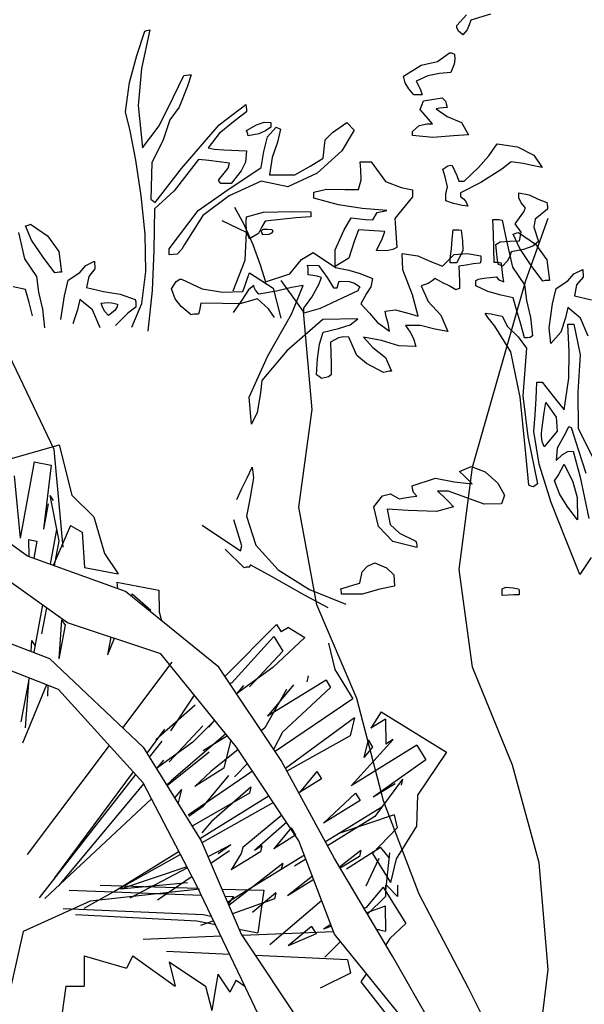
# Model space of a CAD drawing. Units: inches. Extents: x -1132 to 51787, y -67756 to -27722.
# Drawn here: x 21311 to 21975, y -56909 to -55750 of the extents above; entities that cross this region are included whole.
import ezdxf

# ---------------------------------------------------------------- set-up
doc = ezdxf.new("R2010")
doc.units = ezdxf.units.IN
doc.header["$MEASUREMENT"] = 0
doc.layers.add('freecads.com', color=7, linetype='Continuous')

msp = doc.modelspace()

# ---------------------------------------------------------------- linework, layer by layer
at = {"layer": 'freecads.com'}
for p, q in [((21824.9, -55757.2), (21836.2, -55744.5)), ((21841.4, -55750.6), (21839.7, -55756.4)), ((21864.7, -55743.7), (21841.4, -55750.6)), ((21448.5, -55792.5), (21457.8, -55763.7)), ((21463.9, -55762.2), (21453.9, -55807.5)), ((21457.8, -55763.7), (21460.2, -55763)), ((21460.2, -55763), (21462.1, -55762.5)), ((21462.1, -55762.5), (21463.9, -55762.2)), ((21825.2, -55759.5), (21824.9, -55757.2)), ((21827, -55763.8), (21825.2, -55759.5)), ((21831.9, -55768.1), (21827, -55763.8)), ((21837, -55762.2), (21831.9, -55768.1)), ((21839.7, -55756.4), (21837, -55762.2)), ((21802.1, -55799.5), (21816.2, -55789.1)), ((21816.2, -55789.1), (21818.6, -55789.3)), ((21818.6, -55789.3), (21820.5, -55789.9)), ((21440, -55824.1), (21448.5, -55792.5)), ((21782.9, -55803.9), (21802.1, -55799.5)), ((21820.5, -55789.9), (21822.3, -55790.6)), ((21822.5, -55796.5), (21821.8, -55802.5)), ((21822.3, -55790.6), (21822.5, -55796.5)), ((21453.9, -55807.5), (21450.2, -55851.2)), ((21762.4, -55816.7), (21782.9, -55803.9)), ((21818, -55812.3), (21804.7, -55813.7)), ((21821.8, -55802.5), (21818, -55812.3)), ((21435.3, -55858.8), (21440, -55824.1)), ((21491.2, -55841.8), (21503.8, -55816)), ((21503.8, -55816), (21507, -55815.4)), ((21507, -55815.4), (21509.9, -55815.3)), ((21512.5, -55815.2), (21508.1, -55828.5)), ((21509.9, -55815.3), (21512.5, -55815.2)), ((21764.2, -55824.6), (21762.4, -55816.7)), ((21791, -55816.3), (21777.2, -55822.5)), ((21777.2, -55822.5), (21779.8, -55827.6)), ((21804.7, -55813.7), (21791, -55816.3)), ((21508.1, -55828.5), (21498.1, -55853)), ((21768.7, -55831.5), (21764.2, -55824.6)), ((21774.6, -55838.5), (21768.7, -55831.5)), ((21779.8, -55827.6), (21782.1, -55832.9)), ((21782.1, -55832.9), (21784.1, -55838.5)), ((21474.8, -55875), (21491.2, -55841.8)), ((21778, -55838.5), (21774.6, -55838.5)), ((21781.3, -55838.5), (21778, -55838.5)), ((21784.1, -55838.5), (21781.3, -55838.5)), ((21782, -55856), (21785.9, -55845.6)), ((21785.9, -55845.6), (21807.6, -55842.1)), ((21807.6, -55842.1), (21811.6, -55846.2)), ((21811.6, -55846.2), (21812.4, -55849.1)), ((21440.5, -55881.2), (21435.3, -55858.8)), ((21450.2, -55851.2), (21455.2, -55900.9)), ((21498.1, -55853), (21487.3, -55868.2)), ((21545.2, -55873.9), (21576.7, -55850.1)), ((21577.6, -55858.8), (21564.2, -55869)), ((21576.7, -55850.1), (21577.3, -55853)), ((21577.3, -55853), (21577.6, -55855.9)), ((21577.6, -55855.9), (21577.6, -55858.8)), ((21796.3, -55872.6), (21782, -55856)), ((21804.9, -55854.4), (21800.6, -55855.1)), ((21800.6, -55855.1), (21813.6, -55864)), ((21809.3, -55853.9), (21804.9, -55854.4)), ((21813.6, -55853.7), (21809.3, -55853.9)), ((21812.4, -55849.1), (21813.6, -55853.7)), ((21487.3, -55868.2), (21479.2, -55892.8)), ((21564.2, -55869), (21545.3, -55884.3)), ((21813.6, -55864), (21830.4, -55871.4)), ((21447.2, -55915.7), (21440.5, -55881.2)), ((21455.2, -55900.9), (21474.8, -55875)), ((21500.9, -55925.2), (21545.2, -55873.9)), ((21577.6, -55880.5), (21589.4, -55874.1)), ((21578.4, -55882.7), (21577.6, -55880.5)), ((21589.4, -55874.1), (21598.4, -55870.8)), ((21599.8, -55881), (21592.1, -55884.4)), ((21598.4, -55870.8), (21606.2, -55871.1)), ((21606.2, -55876.9), (21599.8, -55881)), ((21602.2, -55887.9), (21612.3, -55876.9)), ((21606.2, -55871.1), (21606.2, -55872.8)), ((21606.2, -55872.8), (21606.2, -55874.8)), ((21606.2, -55874.8), (21606.2, -55876.9)), ((21612.3, -55876.9), (21614, -55877.6)), ((21614, -55877.6), (21615.8, -55878.4)), ((21617.5, -55879.1), (21614.1, -55894.5)), ((21615.8, -55878.4), (21617.5, -55879.1)), ((21678.8, -55882.8), (21695.6, -55871.1)), ((21704.4, -55880.4), (21689.8, -55904.5)), ((21695.6, -55871.1), (21704.4, -55880.4)), ((21772.8, -55882), (21780.7, -55874.9)), ((21772.8, -55883.5), (21772.8, -55882)), ((21780.7, -55874.9), (21789.6, -55872.9)), ((21789.6, -55872.9), (21796.3, -55872.6)), ((21830.4, -55871.4), (21838.8, -55885.6)), ((21479.2, -55892.8), (21466, -55918.4)), ((21545.3, -55884.3), (21532.5, -55900.9)), ((21579.1, -55884.9), (21578.4, -55882.7)), ((21579.3, -55887.1), (21579.1, -55884.9)), ((21592.1, -55884.4), (21579.3, -55887.1)), ((21598.1, -55905.4), (21602.2, -55887.9)), ((21667.8, -55913.2), (21670.2, -55891.8)), ((21670.2, -55891.8), (21678.8, -55882.8)), ((21772.8, -55884.9), (21772.8, -55883.5)), ((21772.8, -55886.4), (21772.8, -55884.9)), ((21796.9, -55888.7), (21772.8, -55886.4)), ((21821.1, -55887.1), (21796.9, -55888.7)), ((21838.8, -55885.6), (21821.1, -55887.1)), ((21532.5, -55900.9), (21539.3, -55902.5)), ((21539.3, -55902.5), (21551, -55903.4)), ((21551, -55903.4), (21577.6, -55904.5)), ((21577.6, -55904.5), (21576.5, -55918)), ((21594.9, -55924.1), (21598.1, -55905.4)), ((21614.1, -55894.5), (21607.9, -55912.6)), ((21689.8, -55904.5), (21660.7, -55930.7)), ((21862.5, -55910.4), (21872.6, -55896.5)), ((21872.6, -55896.5), (21896.6, -55900)), ((21896.6, -55900), (21915.5, -55909.5)), ((21453.6, -55957.7), (21447.2, -55915.7)), ((21521.2, -55914.7), (21507.5, -55932.5)), ((21533.3, -55916.1), (21521.2, -55914.7)), ((21545.5, -55917.6), (21533.3, -55916.1)), ((21607.9, -55912.6), (21604.5, -55932.8)), ((21653.2, -55922.2), (21667.8, -55913.2)), ((21850.7, -55924.3), (21862.5, -55910.4)), ((21915.5, -55909.5), (21925.6, -55924.1)), ((21466, -55918.4), (21464.8, -55961.8)), ((21470, -55965.5), (21500.9, -55925.2)), ((21557.6, -55919), (21545.5, -55917.6)), ((21551.1, -55930.8), (21555.8, -55925.1)), ((21552, -55952.8), (21594.9, -55924.1)), ((21555.8, -55925.1), (21557.6, -55919)), ((21571.4, -55928), (21559.4, -55943)), ((21576.5, -55918), (21571.4, -55928)), ((21634.2, -55933), (21653.2, -55922.2)), ((21711.2, -55917.6), (21715.6, -55917.6)), ((21712.1, -55927), (21711.2, -55917.6)), ((21712.6, -55938.9), (21712.1, -55927)), ((21715.6, -55917.6), (21719.9, -55917.6)), ((21719.9, -55917.6), (21724.2, -55917.6)), ((21724.2, -55917.6), (21740.9, -55940.5)), ((21808.4, -55926.3), (21814.6, -55922.2)), ((21811.1, -55935.3), (21808.4, -55926.3)), ((21814.6, -55922.2), (21818.1, -55921.6)), ((21818.1, -55921.6), (21819.7, -55921.9)), ((21819.7, -55921.9), (21822.3, -55927.8)), ((21822.3, -55927.8), (21824.9, -55933.7)), ((21833.6, -55940.1), (21850.7, -55924.3)), ((21877.8, -55926.2), (21853.3, -55941.9)), ((21889.1, -55917.6), (21877.8, -55926.2)), ((21903, -55919.3), (21889.1, -55917.6)), ((21915.7, -55922.4), (21903, -55919.3)), ((21925.6, -55924.1), (21915.7, -55922.4)), ((21507.5, -55932.5), (21492.6, -55951.5)), ((21544.6, -55939.3), (21551.1, -55930.8)), ((21545.5, -55940.3), (21544.6, -55939.3)), ((21546.3, -55941.5), (21545.5, -55940.3)), ((21594.9, -55940.1), (21557.3, -55957.7)), ((21626.2, -55946.8), (21594.9, -55940.1)), ((21604.5, -55932.8), (21634.2, -55933)), ((21660.7, -55930.7), (21626.2, -55946.8)), ((21709.5, -55950.2), (21712.6, -55938.9)), ((21813.9, -55946.8), (21811.1, -55935.3)), ((21824.9, -55933.7), (21827.5, -55940.1)), ((21827.5, -55940.1), (21829.9, -55940.1)), ((21829.9, -55940.1), (21831.8, -55940.1)), ((21831.8, -55940.1), (21833.6, -55940.1)), ((21492.6, -55951.5), (21469.1, -55972.7)), ((21547.2, -55943), (21546.3, -55941.5)), ((21551.5, -55943), (21547.2, -55943)), ((21555.6, -55943), (21551.5, -55943)), ((21559.4, -55943), (21555.6, -55943)), ((21656.6, -55953.1), (21671.6, -55949.8)), ((21671.6, -55949.8), (21693.3, -55950.2)), ((21693.3, -55950.2), (21709.5, -55950.2)), ((21740.9, -55940.5), (21759.6, -55947.9)), ((21759.6, -55947.9), (21772.9, -55950.4)), ((21772.9, -55950.4), (21772.9, -55958.9)), ((21811.9, -55955.3), (21813.9, -55946.8)), ((21853.3, -55941.9), (21829.2, -55953.9)), ((21458.1, -56002.8), (21453.6, -55957.7)), ((21464.8, -55961.8), (21466.5, -55962.8)), ((21466.5, -55962.8), (21468.2, -55964)), ((21520.8, -55974.7), (21552, -55952.8)), ((21557.3, -55957.7), (21526.2, -55980.8)), ((21656.6, -55955.3), (21656.6, -55953.1)), ((21656.6, -55957.7), (21656.6, -55955.3)), ((21656.6, -55960.4), (21656.6, -55957.7)), ((21685.8, -55968), (21656.6, -55960.4)), ((21772.9, -55958.9), (21752, -55984.3)), ((21811.9, -55957.7), (21811.9, -55955.3)), ((21811.9, -55960.4), (21811.9, -55957.7)), ((21811.9, -55963.3), (21811.9, -55960.4)), ((21821, -55966.6), (21811.9, -55963.3)), ((21829.2, -55953.9), (21829.2, -55955.3)), ((21829.2, -55955.3), (21829.2, -55956.8)), ((21829.2, -55956.8), (21829.2, -55958.2)), ((21829.2, -55958.2), (21832.8, -55961.1)), ((21832.8, -55961.1), (21835.5, -55964.1)), ((21897.8, -55953.9), (21910, -55956.4)), ((21897.9, -55960), (21897.8, -55953.9)), ((21900.9, -55965.6), (21897.9, -55960)), ((21910, -55956.4), (21920.9, -55961.5)), ((21920.9, -55961.5), (21930.8, -55965.5)), ((21468.2, -55964), (21470, -55965.5)), ((21469.1, -55972.7), (21468.6, -56021.5)), ((21486.5, -56019.9), (21520.8, -55974.7)), ((21563.3, -55970.8), (21574.3, -55990.8)), ((21713.8, -55972.6), (21685.8, -55968)), ((21742.5, -55974.9), (21713.8, -55972.6)), ((21739, -55975.6), (21742.5, -55974.9)), ((21831.2, -55968.9), (21821, -55966.6)), ((21837.9, -55969.8), (21831.2, -55968.9)), ((21835.5, -55964.1), (21837.9, -55969.8)), ((21905.6, -55971.3), (21900.9, -55965.6)), ((21903.9, -55976.4), (21904.7, -55974.4)), ((21904.7, -55974.4), (21905.4, -55972.8)), ((21905.4, -55972.8), (21905.6, -55971.3)), ((21931.6, -55973.4), (21917, -55985)), ((21930.8, -55965.5), (21931.4, -55967.9)), ((21931.4, -55967.9), (21931.6, -55970.6)), ((21931.6, -55970.6), (21931.6, -55973.4)), ((21526.2, -55980.8), (21504.7, -56014.8)), ((21577.1, -55988.1), (21577.6, -55982.2)), ((21577.6, -55982.2), (21597.7, -55976.8)), ((21597.7, -55976.8), (21631.2, -55975.9)), ((21617.5, -55985.3), (21599.3, -55987.2)), ((21635.5, -55983.6), (21617.5, -55985.3)), ((21631.2, -55975.9), (21653.1, -55976.4)), ((21653.1, -55982.2), (21635.5, -55983.6)), ((21653.1, -55976.4), (21653.1, -55978)), ((21653.1, -55978), (21653.1, -55980)), ((21653.1, -55980), (21653.1, -55982.2)), ((21692, -55998.2), (21700.8, -55983.6)), ((21700.8, -55983.6), (21717.4, -55985.5)), ((21717.4, -55985.5), (21726.2, -55985.9)), ((21726.2, -55985.9), (21731.2, -55977.1)), ((21731.2, -55977.1), (21735.3, -55976.4)), ((21735.3, -55976.4), (21739, -55975.6)), ((21752, -55984.3), (21752.9, -55995.4)), ((21867.2, -55985.4), (21871.3, -55985.4)), ((21868, -56002.1), (21867.2, -55985.4)), ((21871.3, -55985.4), (21875, -55985.6)), ((21875, -55985.6), (21878.5, -55986.1)), ((21878.5, -55986.1), (21883.3, -56010.4)), ((21893.8, -55990.5), (21903.9, -55976.4)), ((21906.3, -56057.1), (21932.5, -55983.8)), ((21917, -55985), (21915.6, -55994.3)), ((21317.3, -55993), (21319.6, -55992.3)), ((21324.7, -56009.9), (21317.3, -55993)), ((21319.6, -55992.3), (21321.6, -55991.6)), ((21321.6, -55991.6), (21323.3, -55990.9)), ((21323.3, -55990.9), (21343.2, -56004.6)), ((21577.6, -56000.8), (21548.7, -55986.8)), ((21574.3, -55990.8), (21584.8, -56014.8)), ((21577.5, -55999.4), (21577.1, -55988.1)), ((21595.5, -55994), (21591.8, -56002)), ((21594.7, -55999.1), (21597.1, -55996.6)), ((21599.3, -55987.2), (21595.5, -55994)), ((21597.1, -55996.6), (21602.2, -55996.6)), ((21602.2, -55996.6), (21606.9, -55997)), ((21606.9, -55997), (21607.7, -55997.7)), ((21607.7, -55997.7), (21608.3, -55998.4)), ((21681.9, -56021.1), (21692, -55998.2)), ((21709.5, -55997.4), (21704.4, -56011.3)), ((21740.3, -55999.6), (21709.5, -55997.4)), ((21752.9, -55995.4), (21753.7, -56006.9)), ((21819.7, -56008.5), (21820.6, -55997.4)), ((21820.6, -55997.4), (21824, -55997.4)), ((21824, -55997.4), (21827.3, -55997.6)), ((21827.3, -55997.6), (21830.1, -55998.1)), ((21830.1, -55998.1), (21831.7, -56010.5)), ((21900.6, -56000.2), (21893.8, -55990.5)), ((21915.6, -55994.3), (21921.2, -56011.2)), ((21309.1, -56000.6), (21316.2, -56031.7)), ((21343.2, -56004.6), (21356.7, -56023.1)), ((21458.9, -56046.6), (21458.1, -56002.8)), ((21575.9, -56033.2), (21577.6, -56000.8)), ((21581.1, -56008.3), (21577.5, -55999.4)), ((21591.8, -56002), (21581.1, -56008.3)), ((21595.5, -56000.6), (21594.7, -55999.1)), ((21596.2, -56002), (21595.5, -56000.6)), ((21596.4, -56003.5), (21596.2, -56002)), ((21603.8, -56003), (21596.4, -56003.5)), ((21607, -56001.6), (21603.8, -56003)), ((21608.6, -55999.1), (21607, -56001.6)), ((21608.3, -55998.4), (21608.6, -55999.1)), ((21730.3, -56022.1), (21737.6, -56007.3)), ((21737.6, -56007.3), (21740.3, -55999.6)), ((21753.7, -56006.9), (21754.6, -56018.4)), ((21818.6, -56019.9), (21819.7, -56008.5)), ((21868.7, -56019), (21868, -56002.1)), ((21891.5, -56002.8), (21893.8, -56002)), ((21899, -56019.7), (21891.5, -56002.8)), ((21893.8, -56002), (21895.8, -56001.3)), ((21895.8, -56001.3), (21897.6, -56000.6)), ((21897.6, -56000.6), (21917.4, -56014.3)), ((21898.7, -56010.5), (21900.6, -56000.2)), ((21338.1, -56029.9), (21324.7, -56009.9)), ((21468.6, -56021.5), (21466.4, -56068.9)), ((21486.5, -56022.1), (21486.5, -56019.9)), ((21501.5, -56020.3), (21496, -56026.1)), ((21504.7, -56014.8), (21501.5, -56020.3)), ((21584.8, -56014.8), (21593.7, -56038.7)), ((21681.7, -56040.9), (21681.9, -56021.1)), ((21704.4, -56011.3), (21697.8, -56030.9)), ((21749.7, -56020.7), (21742.2, -56022.3)), ((21754.6, -56018.4), (21749.7, -56020.7)), ((21817.1, -56031.5), (21818.6, -56019.9)), ((21831.7, -56010.5), (21832, -56021.8)), ((21868.9, -56036.2), (21868.7, -56019)), ((21870.9, -56014.8), (21876, -56011.9)), ((21871.8, -56022.3), (21870.9, -56014.8)), ((21876, -56011.9), (21887.2, -56010.9)), ((21883.3, -56010.4), (21890.4, -56041.4)), ((21887.2, -56010.9), (21898.7, -56010.5)), ((21903.6, -56020.7), (21889.1, -56023.5)), ((21912.4, -56039.6), (21899, -56019.7)), ((21914.3, -56017), (21903.6, -56020.7)), ((21921.2, -56011.2), (21914.3, -56017)), ((21917.4, -56014.3), (21930.9, -56032.9)), ((21316.2, -56031.7), (21330.3, -56052.6)), ((21352, -56048.2), (21338.1, -56029.9)), ((21356.7, -56023.1), (21359.8, -56047.5)), ((21486.5, -56024.5), (21486.5, -56022.1)), ((21486.5, -56027.2), (21486.5, -56024.5)), ((21496, -56026.1), (21486.5, -56027.2)), ((21628.4, -56049.3), (21642.4, -56032.4)), ((21642.4, -56032.4), (21655.8, -56024.4)), ((21655.8, -56024.4), (21682.4, -56042)), ((21697.8, -56030.9), (21681.7, -56040.9)), ((21742.2, -56022.3), (21730.3, -56022.1)), ((21760.5, -56025.3), (21779, -56028.3)), ((21761.6, -56044.6), (21760.5, -56025.3)), ((21779, -56028.3), (21793.1, -56034.6)), ((21808.2, -56040.5), (21822, -56026.8)), ((21817.1, -56033), (21817.1, -56031.5)), ((21817.1, -56034.6), (21817.1, -56033)), ((21822, -56026.8), (21837.2, -56025.4)), ((21832, -56021.8), (21824.9, -56036.6)), ((21837.2, -56025.4), (21853.3, -56028.2)), ((21853.3, -56031.1), (21853.1, -56034)), ((21853.3, -56028.2), (21853.3, -56031.1)), ((21872.6, -56030.1), (21871.8, -56022.3)), ((21873.5, -56038), (21872.6, -56030.1)), ((21887.2, -56028.8), (21884.1, -56034.4)), ((21889.1, -56023.5), (21887.2, -56028.8)), ((21930.9, -56032.9), (21934, -56057.2)), ((21381.5, -56047.9), (21388.4, -56039.6)), ((21388.4, -56039.6), (21398.8, -56034.4)), ((21399.2, -56043.6), (21391.8, -56052.5)), ((21398.8, -56034.4), (21399.2, -56043.6)), ((21561.8, -56069.2), (21575.9, -56033.2)), ((21593.7, -56038.7), (21599.9, -56058.7)), ((21649.4, -56039.1), (21662.1, -56039.4)), ((21650, -56042.7), (21649.4, -56039.1)), ((21650.2, -56046.5), (21650, -56042.7)), ((21662.1, -56039.4), (21672.3, -56053.5)), ((21682.4, -56042), (21697.8, -56045)), ((21772.7, -56074.1), (21761.6, -56044.6)), ((21793.1, -56034.6), (21808.2, -56040.5)), ((21817.1, -56036.6), (21817.1, -56034.6)), ((21819.7, -56036.6), (21817.1, -56036.6)), ((21822.3, -56036.6), (21819.7, -56036.6)), ((21824.9, -56036.6), (21822.3, -56036.6)), ((21835.9, -56039.1), (21827.3, -56040.5)), ((21827.3, -56040.5), (21827.9, -56049.2)), ((21844.4, -56037.8), (21835.9, -56039.1)), ((21852.4, -56036.9), (21844.4, -56037.8)), ((21853.1, -56034), (21852.4, -56036.9)), ((21872.1, -56036.2), (21868.9, -56036.2)), ((21875, -56036.4), (21872.1, -56036.2)), ((21875.2, -56038.8), (21873.5, -56038)), ((21877.6, -56036.9), (21875, -56036.4)), ((21877, -56039.5), (21875.2, -56038.8)), ((21878.7, -56040.2), (21877, -56039.5)), ((21878.5, -56044.1), (21877.6, -56036.9)), ((21879.3, -56051.4), (21878.5, -56044.1)), ((21884.1, -56034.4), (21878.7, -56040.2)), ((21890.4, -56041.4), (21904.5, -56062.3)), ((21926.2, -56057.9), (21912.4, -56039.6)), ((21962.7, -56049.3), (21973.1, -56044.1)), ((21973.1, -56044.1), (21973.5, -56053.4)), ((21330.3, -56052.6), (21332.7, -56070.9)), ((21354.6, -56047.7), (21352, -56048.2)), ((21357.2, -56047.5), (21354.6, -56047.7)), ((21359.8, -56047.5), (21357.2, -56047.5)), ((21367.6, -56056.9), (21381.5, -56047.9)), ((21391.8, -56052.5), (21389.3, -56065.6)), ((21454.3, -56084.5), (21458.9, -56046.6)), ((21494.7, -56058.3), (21499, -56055.6)), ((21499, -56055.6), (21501.2, -56055.5)), ((21501.2, -56055.5), (21525.3, -56067)), ((21575.9, -56062.7), (21578.5, -56055.5)), ((21578.5, -56055.5), (21581.1, -56048.2)), ((21581.1, -56048.2), (21608.9, -56066.1)), ((21599.9, -56058.7), (21628.4, -56049.3)), ((21650.2, -56050.7), (21650.2, -56046.5)), ((21655.5, -56051.4), (21650.2, -56050.7)), ((21660.7, -56052.3), (21655.5, -56051.4)), ((21665.9, -56053.6), (21660.7, -56052.3)), ((21662.8, -56061.9), (21665.9, -56053.6)), ((21672.3, -56053.5), (21679.8, -56065.9)), ((21697.8, -56045), (21711.4, -56049.1)), ((21711.4, -56049.1), (21725.7, -56055)), ((21725.7, -56055), (21723.9, -56064.8)), ((21799.5, -56055), (21796, -56057.6)), ((21807.9, -56059.4), (21799.5, -56055)), ((21827.9, -56049.2), (21828.1, -56057.9)), ((21847.2, -56057.2), (21850.5, -56055.6)), ((21850.5, -56055.6), (21856.7, -56054.5)), ((21856.7, -56054.5), (21871.5, -56052.9)), ((21871.5, -56052.9), (21873.6, -56055.5)), ((21873.6, -56055.5), (21875.8, -56057)), ((21880.2, -56058.7), (21879.3, -56051.4)), ((21955.7, -56057.6), (21962.7, -56049.3)), ((21973.5, -56053.4), (21966, -56062.3)), ((21317.3, -56067.8), (21302.9, -56064.7)), ((21321.6, -56083.3), (21317.3, -56067.8)), ((21363.5, -56075.1), (21367.6, -56056.9)), ((21389.3, -56065.6), (21409.3, -56070.3)), ((21489.1, -56067.1), (21494.7, -56058.3)), ((21493.6, -56078.8), (21489.1, -56067.1)), ((21525.3, -56067), (21549.2, -56071.1)), ((21573.3, -56070), (21575.9, -56062.7)), ((21586, -56063), (21579.7, -56068.2)), ((21586.6, -56065.5), (21586, -56063)), ((21588, -56068.8), (21586.6, -56065.5)), ((21608.9, -56066.1), (21617.8, -56101.6)), ((21630.3, -56065.3), (21612.9, -56069.9)), ((21644.5, -56093.7), (21618.3, -56057.1)), ((21644.2, -56063), (21630.3, -56065.3)), ((21630.5, -56097), (21644.2, -56063)), ((21654.5, -56076.8), (21662.8, -56061.9)), ((21679.8, -56065.9), (21681.5, -56065.9)), ((21681.5, -56065.9), (21683, -56065.9)), ((21683, -56065.9), (21684.1, -56065.9)), ((21684.1, -56065.9), (21685, -56063)), ((21685, -56063), (21685.8, -56060.3)), ((21685.8, -56060.3), (21686.7, -56057.9)), ((21686.7, -56057.9), (21698.4, -56058.3)), ((21698.4, -56058.3), (21704.5, -56060.2)), ((21704.5, -56060.2), (21711, -56064.5)), ((21709.3, -56067.6), (21708.4, -56069.5)), ((21710.1, -56065.9), (21709.3, -56067.6)), ((21711, -56064.5), (21710.1, -56065.9)), ((21723.9, -56064.8), (21718.9, -56072.6)), ((21791.2, -56060.7), (21783, -56063.7)), ((21783, -56063.7), (21791.1, -56082)), ((21796, -56057.6), (21791.2, -56060.7)), ((21816, -56063.7), (21807.9, -56059.4)), ((21823.8, -56068.1), (21816, -56063.7)), ((21825.5, -56067.4), (21823.8, -56068.1)), ((21827, -56066.9), (21825.5, -56067.4)), ((21828.1, -56066.6), (21827, -56066.9)), ((21828.1, -56057.9), (21828.1, -56066.6)), ((21847.2, -56059.4), (21847.2, -56057.2)), ((21847.2, -56061.6), (21847.2, -56059.4)), ((21847.2, -56063.7), (21847.2, -56061.6)), ((21861.6, -56070.2), (21847.2, -56063.7)), ((21874.9, -56167), (21906.3, -56057.1)), ((21875.8, -56057), (21880.2, -56058.7)), ((21904.5, -56062.3), (21907, -56080.6)), ((21928.8, -56057.4), (21926.2, -56057.9)), ((21931.4, -56057.2), (21928.8, -56057.4)), ((21934, -56057.2), (21931.4, -56057.2)), ((21937.7, -56084.8), (21941.8, -56066.6)), ((21941.8, -56066.6), (21955.7, -56057.6)), ((21966, -56062.3), (21963.5, -56075.4)), ((21332.7, -56070.9), (21337.3, -56091.1)), ((21359.2, -56103.3), (21363.5, -56075.1)), ((21381.5, -56079.4), (21378.6, -56091.6)), ((21396.3, -56091.6), (21381.5, -56079.4)), ((21409.3, -56070.3), (21428.8, -56073.3)), ((21428.8, -56073.3), (21446.6, -56079.4)), ((21446.6, -56079.4), (21447.2, -56082.3)), ((21466.4, -56068.9), (21461.4, -56116.8)), ((21500.5, -56087.7), (21493.6, -56078.8)), ((21549.2, -56071.1), (21573.3, -56070)), ((21590.6, -56078.7), (21569.8, -56084.8)), ((21579.7, -56068.2), (21572.1, -56080.5)), ((21592.1, -56073.2), (21588, -56068.8)), ((21603.6, -56090.6), (21590.6, -56078.7)), ((21612.9, -56069.9), (21592.1, -56073.2)), ((21645, -56089.9), (21654.5, -56076.8)), ((21691, -56077.5), (21664.2, -56090.2)), ((21708.4, -56069.5), (21691, -56077.5)), ((21718.9, -56072.6), (21711.9, -56084.8)), ((21779.5, -56099.3), (21772.7, -56074.1)), ((21877.1, -56074.4), (21861.6, -56070.2)), ((21891.5, -56077.5), (21877.1, -56074.4)), ((21895.8, -56093), (21891.5, -56077.5)), ((21963.5, -56075.4), (21983.6, -56080.1)), ((21325.9, -56099), (21321.6, -56083.3)), ((21406.6, -56083.8), (21414.3, -56083.3)), ((21408.1, -56088.5), (21406.6, -56083.8)), ((21410.9, -56093.6), (21408.1, -56088.5)), ((21414.3, -56083.3), (21419.2, -56083.7)), ((21419.2, -56083.7), (21425.7, -56085.2)), ((21425.3, -56088.4), (21422.6, -56092.6)), ((21425.7, -56085.2), (21425.3, -56088.4)), ((21447.4, -56088.8), (21437.8, -56095.7)), ((21442.7, -56112.2), (21454.3, -56084.5)), ((21447.2, -56082.3), (21447.4, -56085.4)), ((21447.4, -56085.4), (21447.4, -56088.8)), ((21512.5, -56097.6), (21500.5, -56087.7)), ((21522.9, -56088.1), (21522.1, -56092.5)), ((21523.8, -56083.8), (21522.9, -56088.1)), ((21549.2, -56084.4), (21523.8, -56083.8)), ((21569.8, -56084.8), (21549.2, -56084.4)), ((21572.1, -56080.5), (21561.7, -56094.9)), ((21610.3, -56100.6), (21603.6, -56090.6)), ((21645, -56091.5), (21645, -56089.9)), ((21664.2, -56090.2), (21645, -56095.7)), ((21711.9, -56084.8), (21722.4, -56095.8)), ((21791.1, -56082), (21806.2, -56098.2)), ((21907, -56080.6), (21911.6, -56100.8)), ((21933.5, -56113), (21937.7, -56084.8)), ((21955.7, -56089.1), (21952.8, -56101.3)), ((21970.5, -56101.4), (21955.7, -56089.1)), ((21337.3, -56091.1), (21339.8, -56112.8)), ((21378.6, -56091.6), (21373.1, -56108.3)), ((21405.4, -56112.9), (21396.3, -56091.6)), ((21415.3, -56098.3), (21410.9, -56093.6)), ((21422.6, -56092.6), (21415.3, -56098.3)), ((21437.8, -56095.7), (21423.2, -56110.1)), ((21515.7, -56097), (21512.5, -56097.6)), ((21518.5, -56096.9), (21515.7, -56097)), ((21521.2, -56096.8), (21518.5, -56096.9)), ((21522.1, -56092.5), (21521.2, -56096.8)), ((21602.7, -56146), (21630.5, -56097)), ((21654.9, -56208.9), (21644.5, -56093.7)), ((21645, -56093.5), (21645, -56091.5)), ((21645, -56095.7), (21645, -56093.5)), ((21708.4, -56102.2), (21667.4, -56103.1)), ((21699.4, -56109.4), (21708.4, -56102.2)), ((21722.4, -56095.8), (21731.1, -56106.2)), ((21740.5, -56093.5), (21752.9, -56091.9)), ((21741.8, -56100), (21740.5, -56093.5)), ((21744.4, -56107.3), (21741.8, -56100)), ((21752.9, -56091.9), (21768.8, -56096)), ((21768.8, -56096), (21779.5, -56099.3)), ((21806.2, -56098.2), (21814.3, -56117.4)), ((21861.4, -56100.9), (21858.5, -56095.7)), ((21858.5, -56095.7), (21865.4, -56096.6)), ((21865.1, -56105.2), (21861.4, -56100.9)), ((21865.4, -56096.6), (21872.1, -56097.9)), ((21872.1, -56097.9), (21878.5, -56099.3)), ((21878.5, -56099.3), (21884.6, -56111.5)), ((21900.2, -56108.8), (21895.8, -56093)), ((21911.6, -56100.8), (21914.1, -56122.5)), ((21952.8, -56101.3), (21947.3, -56118.1)), ((21979.7, -56122.6), (21970.5, -56101.4)), ((21667.4, -56103.1), (21625, -56140)), ((21667.6, -56118.2), (21685.9, -56113.9)), ((21685.9, -56113.9), (21699.4, -56109.4)), ((21731.1, -56106.2), (21745.7, -56116.7)), ((21745.7, -56116.7), (21744.4, -56107.3)), ((21782.2, -56110.1), (21764.8, -56110.2)), ((21764.8, -56110.2), (21770.1, -56118)), ((21799.1, -56114.6), (21782.2, -56110.1)), ((21869.8, -56110.9), (21865.1, -56105.2)), ((21888.7, -56141.4), (21869.8, -56110.9)), ((21884.6, -56111.5), (21897, -56123.4)), ((21904.5, -56124.7), (21900.2, -56108.8)), ((21935.8, -56131.2), (21933.5, -56113)), ((21957.3, -56141.3), (21955.7, -56108.7)), ((21955.7, -56108.7), (21958.3, -56108.7)), ((21958.3, -56108.7), (21960.7, -56108.7)), ((21960.7, -56108.7), (21962.7, -56108.7)), ((21962.7, -56108.7), (21970.1, -56144.6)), ((21663.5, -56132), (21667.6, -56118.2)), ((21685.6, -56124.7), (21676.3, -56129.8)), ((21691.6, -56123.7), (21685.6, -56124.7)), ((21698, -56124), (21691.6, -56123.7)), ((21707.4, -56145.7), (21698, -56124)), ((21736.5, -56127.9), (21715.3, -56124)), ((21715.3, -56124), (21726.2, -56136.1)), ((21770.1, -56118), (21774, -56125.6)), ((21774, -56125.6), (21776.9, -56134.9)), ((21814.3, -56117.4), (21799.1, -56114.6)), ((21897, -56123.4), (21907.1, -56137)), ((21907.9, -56124.9), (21904.5, -56124.7)), ((21911.2, -56124.2), (21907.9, -56124.9)), ((21914.1, -56122.5), (21911.2, -56124.2)), ((21947.3, -56118.1), (21935.8, -56131.2)), ((21661, -56149.6), (21663.5, -56132)), ((21676.3, -56129.8), (21676.9, -56142.3)), ((21726.2, -56136.1), (21740.9, -56147.9)), ((21756.9, -56134.3), (21736.5, -56127.9)), ((21776.9, -56134.9), (21756.9, -56134.3)), ((21907.1, -56137), (21902.6, -56193)), ((21351.2, -56256), (21298.8, -56146.1)), ((21580.5, -56194.4), (21602.7, -56146)), ((21625, -56140), (21595.6, -56174.8)), ((21676.9, -56142.3), (21677.1, -56155.2)), ((21718.9, -56154.8), (21707.4, -56145.7)), ((21740.9, -56147.9), (21748.3, -56163.9)), ((21899.5, -56194.7), (21888.7, -56141.4)), ((21956.7, -56172.2), (21957.3, -56141.3)), ((21970.1, -56144.6), (21967.3, -56188.6)), ((21659.8, -56168.3), (21661, -56149.6)), ((21677.1, -56155.2), (21677.2, -56168.3)), ((21738.8, -56165.4), (21718.9, -56154.8)), ((21662.1, -56169.7), (21659.8, -56168.3)), ((21664.1, -56171.2), (21662.1, -56169.7)), ((21665.9, -56172.6), (21664.1, -56171.2)), ((21672.3, -56171.2), (21665.9, -56172.6)), ((21674.2, -56170.7), (21672.3, -56171.2)), ((21677.2, -56168.3), (21674.2, -56170.7)), ((21742.2, -56164.7), (21738.8, -56165.4)), ((21745.4, -56164.1), (21742.2, -56164.7)), ((21748.3, -56163.9), (21745.4, -56164.1)), ((21843.5, -56277), (21874.9, -56167)), ((21595.6, -56174.8), (21593.8, -56189.4)), ((21918.4, -56196), (21919.3, -56177)), ((21919.3, -56177), (21921.6, -56177)), ((21921.6, -56177), (21923.6, -56177)), ((21923.6, -56177), (21925.3, -56177)), ((21925.3, -56177), (21934, -56187.8)), ((21951.4, -56209.6), (21956.7, -56172.2)), ((21583.4, -56226.3), (21580.5, -56194.4)), ((21593.8, -56189.4), (21589.9, -56212.6)), ((21905.4, -56253), (21899.5, -56194.7)), ((21902.6, -56193), (21908.5, -56240.8)), ((21934, -56187.8), (21942.7, -56198.7)), ((21967.3, -56188.6), (21967.7, -56231.4)), ((21917.3, -56215.5), (21918.4, -56196)), ((21927.9, -56212.6), (21929.7, -56200.9)), ((21929.7, -56200.9), (21942, -56218)), ((21942.7, -56198.7), (21951.4, -56209.6)), ((21589.9, -56212.6), (21583.4, -56226.3)), ((21639.2, -56324.1), (21654.9, -56208.9)), ((21915.8, -56235), (21917.3, -56215.5)), ((21926.2, -56224.4), (21927.9, -56212.6)), ((21942, -56218), (21942.9, -56234.6)), ((21924.5, -56236.5), (21926.2, -56224.4)), ((21956.6, -56229.9), (21950.8, -56240.4)), ((21958.1, -56230), (21956.6, -56229.9)), ((21959.1, -56230.2), (21958.1, -56230)), ((21908.5, -56240.8), (21920.1, -56296.7)), ((21921.8, -56273.4), (21915.8, -56235)), ((21924.6, -56241), (21924.5, -56236.5)), ((21925.5, -56246.7), (21924.6, -56241)), ((21942.9, -56234.6), (21927.9, -56253.2)), ((21950.8, -56240.4), (21942.9, -56254.8)), ((21960, -56230.7), (21959.1, -56230.2)), ((21968.7, -56257.6), (21960, -56230.7)), ((21967.7, -56231.4), (21984.3, -56264.1)), ((21270.1, -56275.6), (21357.1, -56250.6)), ((21357.1, -56250.6), (21371.8, -56309.9)), ((21909.7, -56298.2), (21905.4, -56253)), ((21927.9, -56253.2), (21925.5, -56246.7)), ((21361.6, -56371.2), (21351.2, -56256)), ((21942.9, -56254.8), (21941.8, -56269.1)), ((21941.8, -56269.1), (21949.3, -56262.1)), ((21949.3, -56262.1), (21955.5, -56258.5)), ((21955.5, -56258.5), (21961.8, -56258.3)), ((21961.8, -56258.3), (21970.2, -56288.6)), ((21977.4, -56284.6), (21968.7, -56257.6)), ((21327.6, -56270.9), (21311, -56360.4)), ((21327.6, -56270.9), (21347.5, -56274.6)), ((21347.5, -56274.6), (21338.6, -56350.1)), ((21828.1, -56282.2), (21841.7, -56276.2)), ((21841.7, -56276.2), (21858.4, -56282.6)), ((21936.2, -56318.7), (21921.8, -56273.4)), ((21947.9, -56280), (21951.4, -56273.5)), ((21951.4, -56273.5), (21961.6, -56294.3)), ((21304, -56287.1), (21311, -56360.4)), ((21578.2, -56289.5), (21584.3, -56277.1)), ((21584.3, -56277.1), (21585.6, -56289.6)), ((21827.8, -56397.4), (21843.5, -56277)), ((21833.3, -56286.8), (21828.1, -56282.2)), ((21838.3, -56291.7), (21833.3, -56286.8)), ((21858.4, -56282.6), (21873.1, -56295.7)), ((21940.1, -56293.1), (21944.2, -56286.6)), ((21944.2, -56286.6), (21947.9, -56280)), ((21572.1, -56302), (21578.2, -56289.5)), ((21585.6, -56289.6), (21581.3, -56314.8)), ((21772.6, -56298.9), (21800.1, -56290.1)), ((21772.8, -56302.4), (21772.6, -56298.9)), ((21800.1, -56290.1), (21821.8, -56294.4)), ((21821.8, -56294.4), (21842.9, -56296.7)), ((21842.9, -56296.7), (21838.3, -56291.7)), ((21873.1, -56295.7), (21881.1, -56310.1)), ((21911.5, -56298.9), (21909.7, -56298.2)), ((21913.2, -56299.6), (21911.5, -56298.9)), ((21914.9, -56300.3), (21913.2, -56299.6)), ((21916.7, -56298.9), (21914.9, -56300.3)), ((21918.4, -56297.7), (21916.7, -56298.9)), ((21920.1, -56296.7), (21918.4, -56297.7)), ((21946.3, -56309), (21940.1, -56293.1)), ((21961.6, -56294.3), (21966.6, -56312.7)), ((21970.2, -56288.6), (21980.3, -56337.6)), ((21319.8, -56381.7), (21209.8, -56303.1)), ((21346, -56310.3), (21356.7, -56363.7)), ((21346, -56310.3), (21350, -56316.2)), ((21371.8, -56309.9), (21397.9, -56335.4)), ((21566.1, -56314.9), (21572.1, -56302)), ((21727.5, -56323.6), (21737.6, -56310.6)), ((21737.6, -56310.6), (21746.8, -56308.2)), ((21746.8, -56308.2), (21757, -56314.1)), ((21770.9, -56312), (21777.8, -56311.2)), ((21774.2, -56306.7), (21772.8, -56302.4)), ((21777.8, -56311.2), (21774.2, -56306.7)), ((21802.1, -56305.4), (21808.8, -56311.3)), ((21806.5, -56305.4), (21802.1, -56305.4)), ((21810.8, -56305.4), (21806.5, -56305.4)), ((21808.8, -56311.3), (21815.1, -56317.3)), ((21815.1, -56305.4), (21810.8, -56305.4)), ((21857, -56320.5), (21815.1, -56305.4)), ((21881.1, -56310.1), (21877.4, -56320.2)), ((21955.6, -56323.9), (21946.3, -56309)), ((21344.1, -56320.2), (21338.6, -56350.1)), ((21581.3, -56314.8), (21577.4, -56334.5)), ((21757, -56314.1), (21763.9, -56312.9)), ((21763.9, -56312.9), (21770.9, -56312)), ((21815.1, -56317.3), (21821.2, -56323.6)), ((21877.4, -56320.2), (21857, -56320.5)), ((21953.9, -56364.2), (21936.2, -56318.7)), ((21966.6, -56312.7), (21967, -56338.8)), ((21577.4, -56334.5), (21588.4, -56369)), ((21660.2, -56439.2), (21639.2, -56324.1)), ((21733, -56347), (21727.5, -56323.6)), ((21743.1, -56326.5), (21746.5, -56344.3)), ((21767.8, -56328.1), (21743.1, -56326.5)), ((21801.1, -56329.2), (21767.8, -56328.1)), ((21821.2, -56323.6), (21801.1, -56329.2)), ((21967, -56338.8), (21955.6, -56323.9)), ((21370.3, -56345.7), (21349.9, -56392.6)), ((21370.3, -56345.7), (21384.3, -56353.4)), ((21397.9, -56335.4), (21410.4, -56378.8)), ((21525.3, -56345.3), (21570.6, -56375.3)), ((21572.2, -56369.4), (21562.6, -56338.8)), ((21746.5, -56344.3), (21757.4, -56354.6)), ((21354, -56350.3), (21346.4, -56391.3)), ((21384.3, -56353.4), (21386.9, -56395)), ((21749.7, -56364.5), (21733, -56347)), ((21757.4, -56354.6), (21776.9, -56364.2)), ((21320.9, -56362.2), (21321.2, -56382.2)), ((21320.9, -56362.2), (21330.9, -56364.1)), ((21330.9, -56364.1), (21327.1, -56384.3)), ((21356.7, -56363.7), (21351.2, -56393.1)), ((21588.4, -56369), (21614.7, -56397.9)), ((21777.8, -56371.5), (21749.7, -56364.5)), ((21776.9, -56364.2), (21777.6, -56366.4)), ((21777.6, -56366.4), (21777.8, -56368.8)), ((21777.8, -56368.8), (21777.8, -56371.5)), ((21969.6, -56403.4), (21953.9, -56364.2)), ((21410.4, -56378.8), (21426.7, -56402.4)), ((21574.8, -56395.4), (21552.6, -56373.7)), ((21570.6, -56375.3), (21572.2, -56369.4)), ((21366.9, -56460.2), (21256.9, -56381.7)), ((21435, -56423.5), (21319.8, -56381.7)), ((21604, -56404.2), (21581.7, -56391.8)), ((21581.7, -56391.8), (21581.7, -56392.5)), ((21720, -56393.7), (21728.4, -56389.6)), ((21728.4, -56389.6), (21742.1, -56395.6)), ((21983.1, -56383.3), (21969.6, -56403.4)), ((21386.9, -56395), (21426.7, -56402.4)), ((21577.1, -56394.9), (21574.8, -56395.4)), ((21579.1, -56394.7), (21577.1, -56394.9)), ((21580.8, -56394.7), (21579.1, -56394.7)), ((21581.4, -56393.5), (21580.8, -56394.7)), ((21581.7, -56392.5), (21581.4, -56393.5)), ((21614.7, -56397.9), (21651.7, -56421)), ((21711, -56413.6), (21713.6, -56400.3)), ((21713.6, -56400.3), (21720, -56393.7)), ((21742.1, -56395.6), (21750.7, -56403.9)), ((21750.7, -56403.9), (21751.8, -56417.2)), ((21843.5, -56512.5), (21827.8, -56397.4)), ((21424.8, -56412.4), (21474.5, -56421.6)), ((21424.8, -56412.4), (21425.9, -56420.2)), ((21645.6, -56427.8), (21604, -56404.2)), ((21703.8, -56415.7), (21711, -56413.6)), ((21545, -56512.5), (21435, -56423.5)), ((21442.9, -56426), (21441.7, -56429)), ((21442.9, -56426), (21465, -56445.5)), ((21474.5, -56421.6), (21474.9, -56447.4)), ((21651.7, -56421), (21694.5, -56438.2)), ((21688.4, -56420.1), (21696.2, -56417.9)), ((21689, -56422.3), (21688.4, -56420.1)), ((21689.3, -56424.5), (21689, -56422.3)), ((21689.3, -56426.6), (21689.3, -56424.5)), ((21713.6, -56426.4), (21689.3, -56426.6)), ((21696.2, -56417.9), (21703.8, -56415.7)), ((21734.4, -56420.8), (21713.6, -56426.4)), ((21751.8, -56417.2), (21734.4, -56420.8)), ((21878.5, -56420.1), (21882.8, -56418.2)), ((21878.5, -56422.5), (21878.5, -56420.1)), ((21878.5, -56425.2), (21878.5, -56422.5)), ((21878.5, -56428.1), (21878.5, -56425.2)), ((21882.8, -56418.2), (21891.5, -56419.1)), ((21891.5, -56419.1), (21897.6, -56420.1)), ((21897.6, -56420.1), (21898.2, -56422.3)), ((21898.2, -56422.3), (21898.4, -56424.7)), ((21898.4, -56424.7), (21898.4, -56427.4)), ((21673.7, -56442.6), (21645.6, -56427.8)), ((21885.4, -56427.6), (21878.5, -56428.1)), ((21892.1, -56427.4), (21885.4, -56427.6)), ((21898.4, -56427.4), (21892.1, -56427.4)), ((21337.5, -56439.2), (21327.2, -56494.9)), ((21342.1, -56442.5), (21336.4, -56473.1)), ((21342.1, -56442.5), (21336.4, -56473.1)), ((21463.5, -56446.6), (21465, -56445.5)), ((21474.9, -56447.4), (21477.5, -56458)), ((21707.3, -56549.2), (21660.2, -56439.2)), ((21236, -56460.2), (21345.9, -56502.1)), ((21360, -56456.9), (21356.6, -56502.6)), ((21360, -56456.9), (21364, -56462.8)), ((21476.9, -56496.8), (21366.9, -56460.2)), ((21364, -56462.8), (21356.6, -56502.6)), ((21613, -56462.4), (21552.2, -56523.4)), ((21613, -56462.4), (21618.3, -56471)), ((21626.9, -56465.7), (21618.3, -56471)), ((21626.9, -56465.7), (21646.2, -56477.6)), ((21324.6, -56481.2), (21323.7, -56493.6)), ((21324.6, -56481.2), (21328.6, -56487.1)), ((21417.9, -56477.2), (21414.1, -56497.9)), ((21421.9, -56478.5), (21414.1, -56497.9)), ((21609.7, -56476.3), (21560.1, -56530.7)), ((21646.2, -56477.6), (21608.5, -56512.8)), ((21609.7, -56476.3), (21620.4, -56493.5)), ((21674, -56484.1), (21681.4, -56515.3)), ((21356.4, -56538.7), (21236, -56491.6)), ((21620.4, -56493.5), (21581, -56535.7)), ((21345.9, -56502.1), (21455.9, -56606.8)), ((21489.6, -56506.7), (21431.7, -56583.7)), ((21565.9, -56606.8), (21476.9, -56496.8)), ((21618.3, -56622.5), (21545, -56512.5)), ((21608.5, -56512.8), (21565.8, -56543.8)), ((21681.4, -56515.3), (21702.6, -56549.7)), ((21890.6, -56627.7), (21843.5, -56512.5)), ((21321.6, -56525.1), (21312, -56576.7)), ((21321.4, -56525), (21317.1, -56584)), ((21560.1, -56530.7), (21558, -56532.1)), ((21671.1, -56527.6), (21602.3, -56570.1)), ((21650.2, -56522.6), (21648.6, -56529.6)), ((21671.1, -56527.6), (21676.4, -56536.2)), ((21342.1, -56533.1), (21313.8, -56602.1)), ((21343.9, -56533.8), (21343.3, -56546.5)), ((21455.9, -56648.6), (21356.4, -56538.7)), ((21574, -56534), (21565.8, -56543.8)), ((21624.4, -56538.6), (21599, -56584)), ((21633, -56533.3), (21602.3, -56570.1)), ((21676.4, -56536.2), (21619.9, -56589)), ((21516.1, -56545.3), (21488, -56587.2)), ((21702.6, -56549.7), (21611.2, -56611.8)), ((21738.7, -56669.6), (21707.3, -56549.2)), ((21517.1, -56557.3), (21470.8, -56597.8)), ((21735.8, -56564.9), (21723.9, -56584.1)), ((21735.8, -56564.9), (21812.8, -56612.5)), ((21540.2, -56575), (21514.2, -56600.7)), ((21540, -56574.8), (21533, -56583.1)), ((21704.7, -56572.2), (21623.3, -56631.6)), ((21704.7, -56572.2), (21699.7, -56593.1)), ((21741.1, -56573.5), (21723.9, -56584.1)), ((21741.1, -56573.5), (21741.5, -56603)), ((21481, -56585.6), (21460.2, -56613.7)), ((21526.1, -56581.5), (21486.7, -56623.7)), ((21599, -56584), (21594.9, -56587.3)), ((21619.9, -56589), (21609.4, -56609.2)), ((21477.7, -56599.5), (21463, -56618.2)), ((21514.2, -56600.7), (21471.5, -56631.9)), ((21553.1, -56590.9), (21488.7, -56646.2)), ((21555, -56593.3), (21526.5, -56611)), ((21558.9, -56598.1), (21551, -56631.5)), ((21699.7, -56593.1), (21625.1, -56634.9)), ((21750.1, -56597.7), (21700.5, -56652.1)), ((21720.6, -56598.1), (21715.7, -56618.9)), ((21720.6, -56598.1), (21725.9, -56606.7)), ((21750.1, -56597.7), (21741.5, -56603)), ((21416, -56604.5), (21319.4, -56732.8)), ((21455.9, -56606.8), (21524, -56716.7)), ((21533.4, -56612.6), (21484.1, -56652.3)), ((21567.6, -56609.3), (21535.4, -56635.2)), ((21639.2, -56716.7), (21565.9, -56606.8)), ((21778, -56604.2), (21700.5, -56652.1)), ((21725.9, -56606.7), (21715.7, -56618.9)), ((21778, -56604.2), (21788.6, -56621.5)), ((21812.8, -56612.5), (21778.7, -56663.2)), ((21479.8, -56622), (21471.5, -56631.9)), ((21681.1, -56737.6), (21618.3, -56622.5)), ((21788.6, -56621.5), (21726.7, -56665.6)), ((21444, -56635.5), (21351.5, -56760.6)), ((21584.6, -56634.7), (21508.7, -56686.8)), ((21551, -56631.5), (21516.6, -56652.8)), ((21535.4, -56635.2), (21516.6, -56652.8)), ((21578.7, -56625.9), (21563.3, -56641.7)), ((21660.4, -56635.3), (21639.9, -56659.8)), ((21660.4, -56635.3), (21665.7, -56643.9)), ((21922, -56742.9), (21890.6, -56627.7)), ((21447, -56638.8), (21333.4, -56783.8)), ((21488.7, -56646.2), (21483.4, -56651.2)), ((21556.3, -56640.1), (21525.6, -56676.9)), ((21665.7, -56643.9), (21639.9, -56659.8)), ((21761.1, -56644.4), (21728.7, -56688.2)), ((21761.1, -56644.4), (21759.5, -56651.3)), ((21456.5, -56649.8), (21356.7, -56769.4)), ((21518.8, -56769), (21455.9, -56648.6)), ((21501, -56656.4), (21492.7, -56666.4)), ((21501, -56656.4), (21497.3, -56672.2)), ((21582.5, -56653.6), (21536.2, -56694.2)), ((21582.5, -56653.6), (21580.9, -56660.6)), ((21752.5, -56649.7), (21726.7, -56665.6)), ((21465.8, -56667.6), (21340.3, -56784.7)), ((21580.9, -56660.6), (21513.5, -56699.7)), ((21604.1, -56664.1), (21522.6, -56714.5)), ((21705.8, -56660.7), (21668.1, -56695.9)), ((21711.1, -56669.3), (21668.1, -56695.9)), ((21705.8, -56660.7), (21711.1, -56669.3)), ((21780.6, -56779.5), (21738.7, -56669.6)), ((21778.7, -56663.2), (21777.5, -56699.7)), ((21525.6, -56676.9), (21509.8, -56688.2)), ((21609.3, -56671.9), (21525, -56719.1)), ((21736.9, -56677.2), (21670.5, -56718.2)), ((21619.1, -56686.5), (21573.1, -56724.9)), ((21728.7, -56688.2), (21672.9, -56722.7)), ((21751.3, -56686.1), (21687.4, -56707.8)), ((21751.3, -56686.1), (21754.9, -56701.7)), ((21536.2, -56694.2), (21525, -56707.6)), ((21624.8, -56695.1), (21587, -56728.2)), ((21630, -56701.6), (21609.5, -56726.2)), ((21630, -56701.6), (21635.3, -56710.2)), ((21754.9, -56701.7), (21725.8, -56731.6)), ((21777.5, -56699.7), (21753.7, -56738.2)), ((21524, -56716.7), (21571.1, -56826.6)), ((21635.3, -56710.2), (21609.5, -56726.2)), ((21681.1, -56826.6), (21639.2, -56716.7)), ((21694.3, -56709.4), (21672.9, -56722.7)), ((21559.1, -56721.6), (21532.2, -56735.8)), ((21559.1, -56721.6), (21544.2, -56732.3)), ((21573.1, -56724.9), (21571.4, -56731.9)), ((21595.6, -56722.9), (21587, -56728.2)), ((21595.6, -56722.9), (21593.9, -56729.8)), ((21711.9, -56728.3), (21687.1, -56747.7)), ((21735.3, -56724.6), (21695, -56750.2)), ((21711.9, -56728.3), (21710.3, -56735.3)), ((21735.3, -56724.6), (21745.3, -56737.1)), ((21500, -56733.1), (21386.3, -56796.7)), ((21498.2, -56729.6), (21421.1, -56777.2)), ((21557.5, -56728.6), (21535.5, -56743.6)), ((21645.7, -56733.6), (21555.2, -56789.5)), ((21593.9, -56729.8), (21559.5, -56751.1)), ((21571.4, -56731.9), (21559.5, -56751.1)), ((21647.5, -56738.4), (21634.1, -56746.7)), ((21647.5, -56738.4), (21634.1, -56746.7)), ((21749.2, -56852.8), (21681.1, -56737.6)), ((21710.3, -56735.3), (21687.9, -56749.1)), ((21733.2, -56737.6), (21718.1, -56770.4)), ((21725.8, -56731.6), (21747.1, -56766)), ((21745.9, -56731), (21741, -56775.7)), ((21753.7, -56738.2), (21747.1, -56766)), ((21507.5, -56747.5), (21429.3, -56773.6)), ((21508.1, -56748.5), (21440.3, -56784.2)), ((21620.1, -56743.4), (21556.7, -56793)), ((21620.1, -56743.4), (21618.5, -56750.3)), ((21932.5, -56868.5), (21922, -56742.9)), ((21513.4, -56758.7), (21472.6, -56786.6)), ((21655.2, -56758.5), (21625.8, -56781.5)), ((21656.7, -56762.4), (21625.8, -56781.5)), ((21522.3, -56773.6), (21393.5, -56787.9)), ((21405.4, -56769.1), (21520.5, -56772.7)), ((21508, -56766.5), (21429.3, -56773.6)), ((21576.4, -56889.5), (21518.8, -56769)), ((21548.4, -56773.6), (21597.9, -56775.1)), ((21738.5, -56771.3), (21718, -56795.9)), ((21738.5, -56771.3), (21765.1, -56814.4)), ((21741, -56769.1), (21741, -56782.3)), ((21742.1, -56769.1), (21755.3, -56782.3)), ((21755.3, -56769.1), (21755.3, -56782.3)), ((21369, -56775.1), (21524.4, -56780.9)), ((21552, -56781.9), (21562.2, -56782.3)), ((21562.2, -56782.3), (21556.1, -56791.4)), ((21610.3, -56785.2), (21561, -56803)), ((21611.9, -56778.2), (21584.5, -56801.1)), ((21597.9, -56775.1), (21590.8, -56825.2)), ((21611.9, -56778.2), (21610.3, -56785.2)), ((21741, -56782.3), (21720, -56803.3)), ((21838.2, -56889.5), (21780.6, -56779.5)), ((21393.5, -56787.9), (21314.8, -56823.7)), ((21361.8, -56796.6), (21526.4, -56803.7)), ((21666, -56787), (21605.1, -56839.5)), ((21715.2, -56795.2), (21718, -56795.9)), ((21740.5, -56793.9), (21719.1, -56801.8)), ((21740.5, -56793.9), (21740.9, -56823.4)), ((21376.2, -56803.7), (21519.2, -56810.9)), ((21526.4, -56803.7), (21536.1, -56805.4)), ((21519.2, -56810.9), (21540.9, -56815.2)), ((21538.9, -56811), (21523.4, -56816.6)), ((21568.6, -56820.8), (21590.8, -56825.2)), ((21654.1, -56817.6), (21626.6, -56840.5)), ((21654.1, -56817.6), (21659.4, -56826.2)), ((21676.8, -56815.4), (21668, -56820.8)), ((21677.6, -56817.3), (21668, -56820.8)), ((21765.1, -56814.4), (21746.2, -56832)), ((21314.8, -56823.7), (21250.4, -57109.8)), ((21547.6, -56829.3), (21456, -56833)), ((21571.1, -56826.6), (21644.5, -56936.6)), ((21680.1, -56823.9), (21572.3, -56828.3)), ((21659.4, -56826.2), (21626.6, -56840.5)), ((21770.2, -56936.6), (21681.1, -56826.6)), ((21734, -56821.7), (21730.9, -56821.8)), ((21734, -56821.7), (21740.9, -56823.4)), ((21746.2, -56832), (21741.3, -56839.4)), ((21688.1, -56835.2), (21669.5, -56853.8)), ((21386.4, -56852.3), (21386.4, -56888.1)), ((21386.4, -56852.3), (21436.4, -56866.6)), ((21443.6, -56852.3), (21436.4, -56866.6)), ((21443.6, -56852.3), (21493.7, -56888.1)), ((21557.8, -56850.6), (21483.3, -56847.3)), ((21696.2, -56856.9), (21588.1, -56852)), ((21812.1, -56962.7), (21749.2, -56852.8)), ((21486.5, -56859.5), (21529.4, -56888.1)), ((21486.5, -56859.5), (21493.7, -56888.1)), ((21696.2, -56856.9), (21699.9, -56872.5)), ((21543.7, -56873.8), (21536.6, -56916.7)), ((21543.7, -56873.8), (21558.1, -56895.2)), ((21699.9, -56872.5), (21664.1, -56890.4)), ((21718.7, -56873), (21712.2, -56882.7)), ((21916.8, -56994.2), (21932.5, -56868.5)), ((21364.9, -56888.1), (21357.7, -56938.2)), ((21364.9, -56888.1), (21386.4, -56888.1)), ((21529.4, -56888.1), (21536.6, -56916.7)), ((21565.2, -56880.9), (21558.1, -56895.2)), ((21565.2, -56880.9), (21575.6, -56887.9)), ((21681.1, -57109.3), (21576.4, -56889.5)), ((21712.2, -56882.7), (21740.4, -56918.8)), ((21895.9, -57004.6), (21838.2, -56889.5))]:
    msp.add_line(p, q, dxfattribs=at)

doc.saveas('drawing.dxf')
